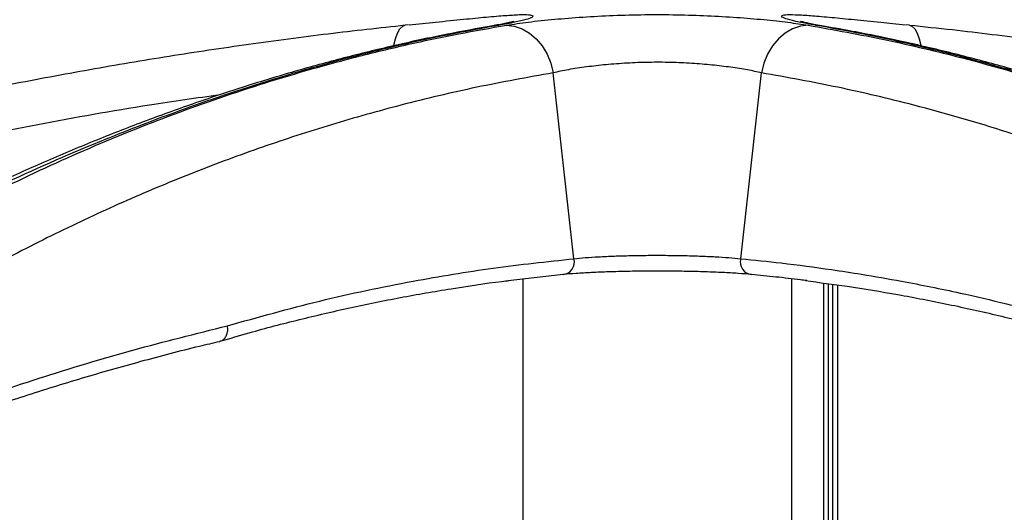
# Model space of a CAD drawing. Units: millimetres. Extents: x 3402 to 3971, y 1238 to 1408.
# Drawn here: x 3729 to 3750, y 1286 to 1297 of the extents above; entities that cross this region are included whole.
import ezdxf

# ---------------------------------------------------------------- set-up
doc = ezdxf.new("R2010")
doc.units = ezdxf.units.MM

msp = doc.modelspace()

# ---------------------------------------------------------------- linework, layer by layer
at = {"color": 7, "linetype": 'Continuous', "lineweight": 25}
for p, q in [((3737.2877, 1296.7882), (3737.2187, 1296.781)), ((3748.1028, 1296.7809), (3748.0246, 1296.7891)), ((3740.8606, 1291.7434), (3740.4133, 1295.7545)), ((3744.4604, 1291.7434), (3744.9076, 1295.7545)), ((3740.6311, 1291.4022), (3739.4396, 1291.2626)), ((3739.7605, 1291.3002), (3739.7605, 1286.0465)), ((3745.5605, 1286.0465), (3745.5605, 1291.3091)), ((3746.2477, 1291.217), (3746.2477, 1282.0465)), ((3746.3477, 1291.2035), (3746.3477, 1282.4465)), ((3746.4477, 1282.4465), (3746.4477, 1291.1901)), ((3746.5477, 1291.1766), (3746.5477, 1282.0465))]:
    msp.add_line(p, q, dxfattribs=at)
at = {"color": 8, "linetype": 'Continuous', "lineweight": 25}
for p, q in [((3739.1132, 1296.7701), (3739.2452, 1296.7816)), ((3746.0757, 1296.7816), (3746.2086, 1296.77))]:
    msp.add_line(p, q, dxfattribs=at)
at = {"color": 8, "linetype": 'Continuous', "lineweight": 25, "flags": 128}
for points in [[(3736.9774, 1296.3507), (3737.0077, 1296.4879), (3737.0514, 1296.6128), (3737.1045, 1296.7052), (3737.1652, 1296.762), (3737.2187, 1296.7808)], [(3748.1027, 1296.7808), (3748.1558, 1296.762), (3748.2165, 1296.7052), (3748.2696, 1296.6128), (3748.3133, 1296.4879), (3748.3439, 1296.3484)]]:
    msp.add_lwpolyline(points, dxfattribs=at)
at = {"color": 7, "linetype": 'Continuous', "lineweight": 25, "flags": 128}
for points in [[(3739.4024, 1296.7816), (3739.5743, 1296.762), (3739.7429, 1296.7052), (3739.9028, 1296.6128), (3740.0491, 1296.4879), (3740.1769, 1296.3343), (3740.2823, 1296.1571), (3740.362, 1295.9617), (3740.4133, 1295.7545)], [(3745.9186, 1296.7816), (3745.7467, 1296.762), (3745.5781, 1296.7052), (3745.4181, 1296.6128), (3745.2719, 1296.4879), (3745.144, 1296.3343), (3745.0386, 1296.1571), (3744.959, 1295.9617), (3744.9076, 1295.7545)]]:
    msp.add_lwpolyline(points, dxfattribs=at)
at = {"color": 7, "linetype": 'Continuous', "lineweight": 25}
for centre, start, end in [((3740.5976, 1291.6724), 277.06363, 15.09985), ((3744.7233, 1291.6724), 164.90015, 262.93637)]:
    msp.add_arc(centre, 0.2723, start, end, dxfattribs=at)
for points, knots in [([(3737.3017, 1296.7889), (3737.4964, 1296.8093), (3737.9166, 1296.8533), (3738.4793, 1296.9109), (3738.9818, 1296.9597), (3739.335, 1296.9915), (3739.4837, 1296.999), (3739.5337, 1297.0016)], [0, 0, 0, 0, 0.2036713, 0.4397022, 0.6593247, 0.885613, 1, 1, 1, 1]), ([(3739.566, 1296.8628), (3739.5666, 1296.863), (3739.5691, 1296.8639), (3739.5487, 1296.8578), (3739.5025, 1296.8463), (3739.4237, 1296.8286), (3739.3121, 1296.8063), (3739.2055, 1296.7862), (3739.1289, 1296.7733), (3739.1095, 1296.7701)], [0, 0, 0, 0, 0.044164, 0.1833052, 0.3443892, 0.5190794, 0.7153708, 0.9279977, 1, 1, 1, 1]), ([(3739.4024, 1296.7816), (3739.5553, 1296.8049), (3739.8611, 1296.8514), (3740.4271, 1296.9113), (3741.0472, 1296.9604), (3741.7057, 1296.9956), (3742.3904, 1297.0129), (3743.0766, 1297.0111), (3743.7462, 1296.9896), (3744.3824, 1296.953), (3744.9681, 1296.904), (3745.4953, 1296.8465), (3745.778, 1296.8032), (3745.9186, 1296.7816)], [0, 0, 0, 0, 0.0952187, 0.1904314, 0.2818191, 0.3732159, 0.4643725, 0.5555388, 0.6446608, 0.7337658, 0.8228091, 0.9118546, 1, 1, 1, 1]), ([(3745.6976, 1297.0077), (3745.7957, 1297.0021), (3745.9948, 1296.9907), (3746.4101, 1296.9531), (3746.9064, 1296.9043), (3747.4418, 1296.8494), (3747.8317, 1296.8086), (3748.0107, 1296.7898)], [0, 0, 0, 0, 0.2029613, 0.4115608, 0.6142517, 0.8228031, 1, 1, 1, 1]), ([(3746.2082, 1296.7703), (3746.2079, 1296.7703), (3746.1433, 1296.781), (3746.0399, 1296.8003), (3745.9113, 1296.8255), (3745.8238, 1296.845), (3745.7732, 1296.8575), (3745.7509, 1296.8642), (3745.7541, 1296.8631), (3745.7548, 1296.8629)], [0, 0, 0, 0, 0.0011752, 0.2324439, 0.4567255, 0.6428744, 0.8079752, 0.9581792, 1, 1, 1, 1]), ([(3737.2199, 1296.7804), (3736.6661, 1296.7197), (3735.5387, 1296.5959), (3733.8404, 1296.3703), (3732.125, 1296.1135), (3730.4127, 1295.8252), (3728.7037, 1295.5062), (3726.9991, 1295.1566), (3725.2993, 1294.7764), (3723.6042, 1294.3657), (3721.9138, 1293.9244), (3720.2291, 1293.4527), (3718.5514, 1292.9508), (3716.8807, 1292.4193), (3715.2179, 1291.8565), (3713.8189, 1291.3606), (3712.9777, 1291.0408), (3712.6849, 1290.9295)], [0, 0, 0, 0, 0.0665711, 0.1355363, 0.2044645, 0.2733853, 0.3423532, 0.411312, 0.4802075, 0.5491435, 0.6181634, 0.6871634, 0.7561535, 0.8251435, 0.8941423, 0.9631577, 1, 1, 1, 1]), ([(3739.113, 1296.7695), (3738.7737, 1296.7086), (3738.0798, 1296.584), (3737.0302, 1296.3569), (3735.9646, 1296.0978), (3734.8982, 1295.8071), (3733.831, 1295.4855), (3732.7638, 1295.1331), (3731.6969, 1294.7499), (3730.6302, 1294.3359), (3729.5637, 1293.8911), (3728.4981, 1293.4156), (3727.4341, 1292.9098), (3726.3719, 1292.374), (3725.3119, 1291.8072), (3724.304, 1291.2415), (3723.6512, 1290.8505), (3723.3498, 1290.6699)], [0, 0, 0, 0, 0.06439487, 0.13166604, 0.1989319, 0.26625209, 0.33365023, 0.40107528, 0.46846823, 0.53594791, 0.60354205, 0.67114954, 0.73877841, 0.80643654, 0.87413176, 0.94187182, 1, 1, 1, 1]), ([(3739.2452, 1296.7816), (3738.7048, 1296.6814), (3737.6234, 1296.481), (3735.8241, 1296.0447), (3733.8493, 1295.4693), (3731.6972, 1294.7128), (3729.5433, 1293.8287), (3727.5724, 1292.9002), (3725.7879, 1291.9717), (3724.7236, 1291.3572), (3724.1913, 1291.0498)], [0, 0, 0, 0, 0.1078799, 0.215837, 0.3581276, 0.5004182, 0.6434217, 0.7864252, 0.8931752, 1, 1, 1, 1]), ([(3724.5744, 1291.0498), (3725.1832, 1291.4223), (3726.4011, 1292.1673), (3728.2691, 1293.1545), (3730.1709, 1294.0478), (3732.108, 1294.8357), (3734.0777, 1295.5187), (3735.7861, 1296.011), (3737.2208, 1296.3589), (3738.3298, 1296.5943), (3739.0595, 1296.7217), (3739.4024, 1296.7816)], [0, 0, 0, 0, 0.1300647, 0.2601631, 0.3902278, 0.5215271, 0.6528612, 0.7841605, 0.8589396, 0.9337188, 1, 1, 1, 1]), ([(3745.9186, 1296.7816), (3746.4762, 1296.6814), (3747.5917, 1296.481), (3749.4229, 1296.0447), (3751.4097, 1295.4693), (3753.5442, 1294.7128), (3755.6505, 1293.8287), (3757.5495, 1292.9002), (3759.2482, 1291.9717), (3760.247, 1291.3572), (3760.7466, 1291.0498)], [0, 0, 0, 0, 0.1078799, 0.215837, 0.3581276, 0.5004182, 0.6434217, 0.7864252, 0.8931752, 1, 1, 1, 1]), ([(3761.1297, 1291.0498), (3760.4814, 1291.4223), (3759.1846, 1292.1673), (3757.2297, 1293.1545), (3755.264, 1294.0478), (3753.2886, 1294.8357), (3751.3059, 1295.5187), (3749.6085, 1296.011), (3748.1974, 1296.3588), (3747.1142, 1296.5943), (3746.4077, 1296.7217), (3746.0757, 1296.7816)], [0, 0, 0, 0, 0.1300647, 0.2601631, 0.3902278, 0.5215271, 0.6528612, 0.7841605, 0.8589268, 0.9337188, 1, 1, 1, 1]), ([(3761.9662, 1290.6721), (3761.8883, 1290.72), (3761.4594, 1290.9835), (3760.6763, 1291.4337), (3759.6174, 1292.021), (3758.5561, 1292.5757), (3757.4927, 1293.1009), (3756.4276, 1293.5956), (3755.3608, 1294.0601), (3754.2926, 1294.4941), (3753.2229, 1294.8976), (3752.1526, 1295.2704), (3751.082, 1295.6122), (3750.0118, 1295.9227), (3748.9422, 1296.2025), (3747.8744, 1296.4494), (3746.963, 1296.6383), (3746.4082, 1296.7323), (3746.2081, 1296.7663)], [0, 0, 0, 0, 0.0150591, 0.0828703, 0.1506361, 0.2183643, 0.2860624, 0.3537382, 0.4213993, 0.4890533, 0.556708, 0.6244078, 0.6919992, 0.7595976, 0.8271692, 0.8946555, 0.9619912, 1, 1, 1, 1]), ([(3772.6353, 1290.9331), (3772.1128, 1291.128), (3771.0412, 1291.5276), (3769.4099, 1292.0951), (3767.7448, 1292.6445), (3766.0721, 1293.1634), (3764.3924, 1293.6524), (3762.7058, 1294.1113), (3761.0128, 1294.5401), (3759.3132, 1294.9388), (3757.6081, 1295.3069), (3755.8982, 1295.6443), (3754.1845, 1295.9508), (3752.4675, 1296.2268), (3750.7487, 1296.47), (3749.2931, 1296.6543), (3748.4101, 1296.7452), (3748.1009, 1296.7771)], [0, 0, 0, 0, 0.0656356, 0.1346034, 0.2035586, 0.2725114, 0.3414714, 0.4104455, 0.4794437, 0.5484758, 0.6175892, 0.6866465, 0.7557361, 0.824835, 0.8938766, 0.9628374, 1, 1, 1, 1]), ([(3744.9076, 1295.7545), (3744.8105, 1295.7758), (3744.6153, 1295.8186), (3744.2509, 1295.8754), (3743.8468, 1295.9238), (3743.4082, 1295.9601), (3742.9472, 1295.9815), (3742.4744, 1295.9832), (3742.0027, 1295.966), (3741.5492, 1295.9312), (3741.1211, 1295.8826), (3740.7301, 1295.8235), (3740.5189, 1295.7775), (3740.4133, 1295.7545)], [0, 0, 0, 0, 0.08881279, 0.17831554, 0.26780977, 0.35648337, 0.44514258, 0.53529674, 0.62545701, 0.71684531, 0.80824791, 0.90412019, 1, 1, 1, 1]), ([(3740.4133, 1295.7545), (3739.8622, 1295.6555), (3738.7595, 1295.4573), (3737.1647, 1295.0772), (3735.6242, 1294.6453), (3734.1382, 1294.1616), (3732.6656, 1293.616), (3731.2039, 1293.0068), (3729.7551, 1292.3346), (3728.3196, 1291.5973), (3726.9001, 1290.8023), (3725.9696, 1290.2203), (3725.5044, 1289.9293)], [0, 0, 0, 0, 0.1059701, 0.2120159, 0.3099072, 0.4077984, 0.5059292, 0.6040599, 0.7029216, 0.8017833, 0.9008916, 1, 1, 1, 1]), ([(3759.8166, 1289.9293), (3759.2023, 1290.3105), (3757.9738, 1291.073), (3756.088, 1292.082), (3754.167, 1292.9943), (3752.2091, 1293.7973), (3750.2173, 1294.4926), (3748.3321, 1295.0354), (3746.5618, 1295.4572), (3745.4592, 1295.6554), (3744.9076, 1295.7545)], [0, 0, 0, 0, 0.130669, 0.2613734, 0.3920424, 0.5240096, 0.6560134, 0.7879807, 0.8939525, 1, 1, 1, 1]), ([(3733.382, 1290.296), (3734.0443, 1290.4813), (3735.3696, 1290.8522), (3737.2852, 1291.2522), (3739.1152, 1291.5558), (3740.2786, 1291.6808), (3740.8606, 1291.7434)], [0, 0, 0, 0, 0.2698988, 0.5400653, 0.7699496, 1, 1, 1, 1]), ([(3740.8606, 1291.7434), (3740.9395, 1291.7511), (3741.098, 1291.7665), (3741.3949, 1291.7857), (3741.7248, 1291.8009), (3742.0854, 1291.8115), (3742.459, 1291.8169), (3742.842, 1291.8171), (3743.2168, 1291.8119), (3743.5796, 1291.8015), (3743.9122, 1291.7864), (3744.2155, 1291.7671), (3744.378, 1291.7514), (3744.4604, 1291.7434)], [0, 0, 0, 0, 0.08888569, 0.17856682, 0.27084106, 0.36046791, 0.45269993, 0.54247113, 0.63486609, 0.7248395, 0.81744492, 0.90741593, 1, 1, 1, 1]), ([(3744.4604, 1291.7434), (3744.7514, 1291.7139), (3745.4062, 1291.6477), (3746.2753, 1291.5322), (3747.1417, 1291.399), (3748.0676, 1291.2378), (3749.1104, 1291.0268), (3750.2804, 1290.7536), (3751.1949, 1290.5129), (3751.7736, 1290.3442), (3751.939, 1290.296)], [0, 0, 0, 0, 0.1149286, 0.2586356, 0.3448951, 0.4599331, 0.6285933, 0.7635978, 0.932426, 1, 1, 1, 1]), ([(3744.6898, 1291.4022), (3744.5981, 1291.41), (3744.4146, 1291.4257), (3744.0748, 1291.4449), (3743.698, 1291.4601), (3743.2914, 1291.4704), (3742.8671, 1291.4756), (3742.4375, 1291.4756), (3742.0146, 1291.4701), (3741.6096, 1291.4597), (3741.236, 1291.4444), (3740.9004, 1291.4253), (3740.7202, 1291.4098), (3740.6311, 1291.4022)], [0, 0, 0, 0, 0.0912934, 0.1825854, 0.2738717, 0.3651567, 0.4562225, 0.547288, 0.638205, 0.729123, 0.8201061, 0.9110906, 1, 1, 1, 1]), ([(3745.8843, 1291.27), (3745.8389, 1291.2759), (3745.6178, 1291.3047), (3745.2197, 1291.3496), (3744.8665, 1291.3846), (3744.6898, 1291.4022)], [0, 0, 0, 0, 0.1142655, 0.557116, 1, 1, 1, 1]), ([(3733.2294, 1289.962), (3733.4372, 1290.024), (3734.0032, 1290.1928), (3734.9346, 1290.4342), (3736.0219, 1290.6887), (3737.1136, 1290.911), (3738.2085, 1291.0989), (3738.9926, 1291.2187), (3739.413, 1291.2664), (3739.466, 1291.2724)], [0, 0, 0, 0, 0.1016363, 0.2768149, 0.451954, 0.626735, 0.8010705, 0.9748773, 1, 1, 1, 1]), ([(3745.8563, 1291.2698), (3746.1567, 1291.231), (3746.824, 1291.1447), (3747.8525, 1290.9735), (3748.9422, 1290.7639), (3750.026, 1290.5217), (3751.0766, 1290.2584), (3751.7627, 1290.0599), (3752.0922, 1289.9647)], [0, 0, 0, 0, 0.1425188, 0.3166063, 0.4908733, 0.6649554, 0.8391126, 1, 1, 1, 1]), ([(3725.3349, 1287.7167), (3725.9942, 1287.9764), (3727.3128, 1288.4956), (3729.3169, 1289.1744), (3731.3379, 1289.7861), (3732.7006, 1290.126), (3733.382, 1290.296)], [0, 0, 0, 0, 0.2497294, 0.4994587, 0.7497294, 1, 1, 1, 1]), ([(3733.2176, 1289.9671), (3733.2286, 1289.9687), (3733.2662, 1289.974), (3733.32, 1290.0175), (3733.3692, 1290.0909), (3733.3931, 1290.1861), (3733.3898, 1290.2576), (3733.3824, 1290.294), (3733.382, 1290.296)], [0, 0, 0, 0, 0.0906509, 0.3119113, 0.5331796, 0.754473, 0.9867128, 1, 1, 1, 1]), ([(3725.2406, 1287.4081), (3725.2522, 1287.413), (3725.6739, 1287.5896), (3726.5109, 1287.9092), (3727.7518, 1288.3642), (3728.9989, 1288.7842), (3730.2523, 1289.1749), (3731.5129, 1289.5324), (3732.502, 1289.794), (3733.0729, 1289.9258), (3733.2192, 1289.9596)], [0, 0, 0, 0, 0.0044751, 0.1620216, 0.3188889, 0.4756799, 0.6324343, 0.789192, 0.9459834, 1, 1, 1, 1])]:
    msp.add_open_spline(points, degree=3, knots=knots, dxfattribs=at)
at = {"color": 8, "linetype": 'Continuous', "lineweight": 25}
for points, knots in [([(3739.5337, 1297.0016), (3739.584, 1297.0047), (3739.7424, 1297.0147), (3739.8947, 1297.0105), (3739.9919, 1296.99), (3739.9723, 1296.9533), (3739.8393, 1296.9042), (3739.6052, 1296.8468), (3739.3642, 1296.8032), (3739.2452, 1296.7816)], [0, 0, 0, 0, 0.07416842, 0.23354528, 0.38511401, 0.54089322, 0.69225997, 0.84800326, 1, 1, 1, 1]), ([(3746.0757, 1296.7816), (3745.9498, 1296.8045), (3745.6938, 1296.8511), (3745.4585, 1296.9107), (3745.3365, 1296.9603), (3745.3391, 1296.995), (3745.4498, 1297.0141), (3745.6142, 1297.0099), (3745.6976, 1297.0077)], [0, 0, 0, 0, 0.1686298, 0.3427906, 0.5048442, 0.6718162, 0.8336382, 1, 1, 1, 1]), ([(3733.2237, 1295.2798), (3732.7167, 1295.2075), (3731.403, 1295.0199), (3729.2895, 1294.6433), (3726.882, 1294.1622), (3724.4821, 1293.6159), (3722.0848, 1293.0068), (3719.6939, 1292.3346), (3717.3092, 1291.5973), (3714.9366, 1290.8023), (3713.368, 1290.2203), (3712.5837, 1289.9293)], [0, 0, 0, 0, 0.07241463, 0.18764857, 0.30288251, 0.41839834, 0.53391416, 0.65029042, 0.76666668, 0.88333334, 1, 1, 1, 1])]:
    msp.add_open_spline(points, degree=3, knots=knots, dxfattribs=at)

doc.saveas('drawing.dxf')
